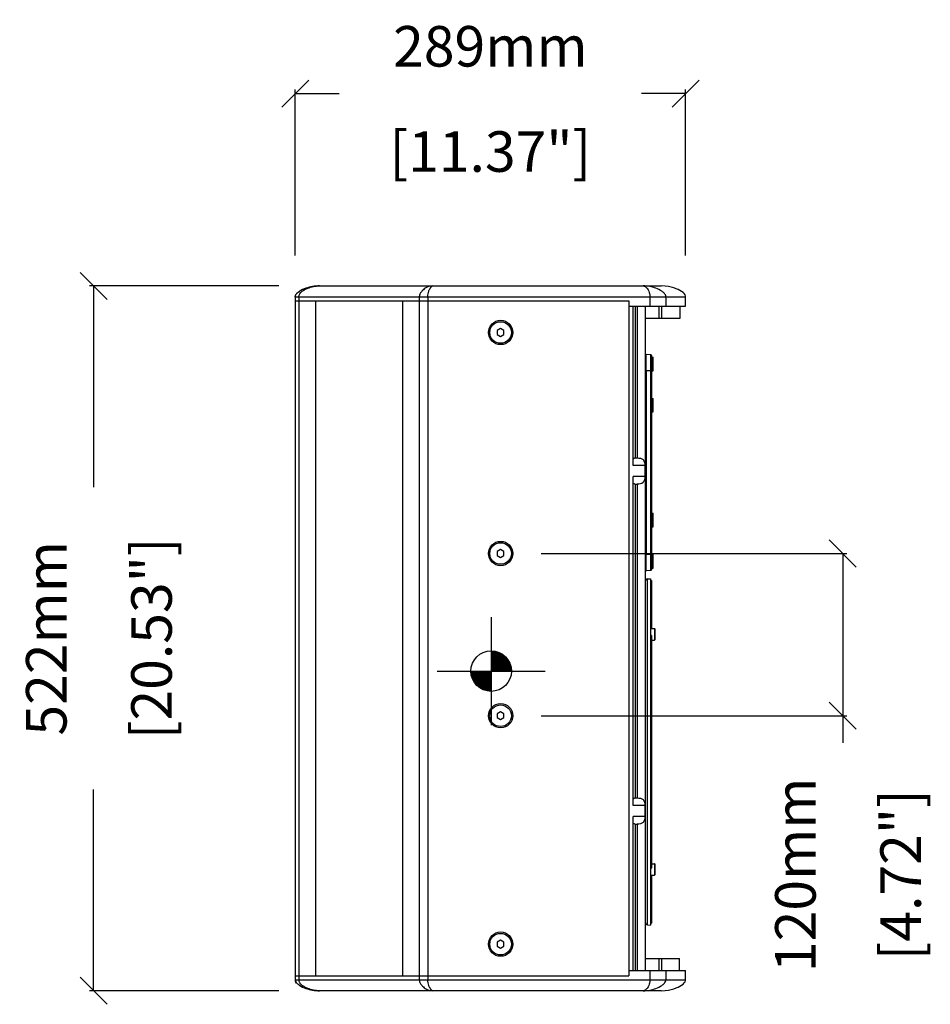
# Model space of a CAD drawing. Extents: x 2658 to 5121, y -151 to 1698.
# Drawn here: x 2658 to 3332, y 318 to 1046 of the extents above; entities that cross this region are included whole.
import ezdxf

# ---------------------------------------------------------------- set-up
doc = ezdxf.new("R2010")
doc.units = 0
doc.header["$MEASUREMENT"] = 0
doc.layers.get('0').update_dxf_attribs({"linetype": 'CONTINUOUS'})
doc.layers.get('Defpoints').update_dxf_attribs({"linetype": 'CONTINUOUS'})
doc.layers.add('02___PRT_ALL_AXES', color=7, linetype='CONTINUOUS')
doc.layers.add('OBJECT', color=1, linetype='CONTINUOUS')
doc.styles.get("Standard").update_dxf_attribs({"font": 'romans.shx', "oblique": 10, "height": 30})
doc.dimstyles.get("Standard").update_dxf_attribs({"dimtxt": 20, "dimasz": 20, "dimexe": 3, "dimexo": 30, "dimgap": 20, "dimtad": 0, "dimdec": 0, "dimzin": 0, "dimdsep": 46, "dimtxsty": 'Standard', "dimblk": 'OBLIQUE', "dimcen": 12, "dimclrd": 5, "dimclre": 5, "dimclrt": 7, "dimadec": 0, "dimazin": 0, "dimtfac": 1, "dimtdec": 0, "dimtofl": 0, "dimtmove": 0, "dimatfit": 3, "dimldrblk": 'OBLIQUE', "dimfxl": 1, "dimtolj": 1, "dimtzin": 0, "dimarcsym": 0})

# ---------------------------------------------------------------- blocks, each defined once
blk = doc.blocks.new('_Oblique')
at = {"layer": 'OBJECT', "color": 0, "lineweight": -2}
blk.add_line((-0.5, -0.5), (0.5, 0.5), dxfattribs=at)
blk = doc.blocks.new('*D2')
at = {"layer": 'Defpoints', "color": 0, "transparency": 16777216}
for p in [(2862.03, 991.42), (2862.03, 841.58), (3150.82, 841.62)]:
    blk.add_point(p, dxfattribs=at)
at = {"layer": 'OBJECT', "color": 5, "lineweight": -2, "transparency": 16777216}
for p, q in [((2862.03, 871.58), (2862.03, 994.42)), ((2862.03, 991.42), (2894.54, 991.42)), ((3150.82, 991.42), (3118.31, 991.42)), ((3150.82, 871.62), (3150.82, 994.42))]:
    blk.add_line(p, q, dxfattribs=at)
at = {"layer": 'OBJECT', "color": 5, "lineweight": -2, "transparency": 16777216, "xscale": 20, "yscale": 20, "zscale": 20, "rotation": 180}
blk.add_blockref('_Oblique', (2862.03, 991.42), dxfattribs=at)
at = {"layer": 'OBJECT', "color": 5, "lineweight": -2, "transparency": 16777216, "xscale": 20, "yscale": 20, "zscale": 20}
blk.add_blockref('_Oblique', (3150.82, 991.42), dxfattribs=at)
at = {"layer": 'OBJECT', "color": 7, "transparency": 16777216, "char_height": 30, "attachment_point": 5}
for s, insert in [('\\A1;289mm', (3006.43, 1026.42)), ('\\A1;[11.37"]', (3006.43, 948.56))]:
    blk.add_mtext(s, dxfattribs=dict(at, insert=insert))
blk = doc.blocks.new('*D3')
at = {"layer": 'Defpoints', "color": 0, "transparency": 16777216}
for p in [(2880, 849.2), (2712.85, 327.7), (2880, 327.7)]:
    blk.add_point(p, dxfattribs=at)
at = {"layer": 'OBJECT', "color": 5, "lineweight": -2, "transparency": 16777216}
for p, q in [((2850, 849.2), (2709.85, 849.2)), ((2712.85, 849.2), (2712.85, 700.34)), ((2712.85, 327.7), (2712.85, 476.56)), ((2850, 327.7), (2709.85, 327.7))]:
    blk.add_line(p, q, dxfattribs=at)
at = {"layer": 'OBJECT', "color": 5, "lineweight": -2, "transparency": 16777216, "xscale": 20, "yscale": 20, "zscale": 20}
for p, rotation in [((2712.85, 849.2), 90), ((2712.85, 327.7), 270)]:
    blk.add_blockref('_Oblique', p, dxfattribs=dict(at, rotation=rotation))
at = {"layer": 'OBJECT', "color": 7, "transparency": 16777216, "char_height": 30, "attachment_point": 5, "rotation": 90}
for s, insert in [('\\A1;522mm', (2677.85, 588.45)), ('\\A1;[20.53"]', (2755.7, 588.45))]:
    blk.add_mtext(s, dxfattribs=dict(at, insert=insert))
blk = doc.blocks.new('*D7')
at = {"layer": 'Defpoints', "color": 0, "transparency": 16777216}
for p in [(3014, 651.2), (3014, 531.2), (3267.13, 531.2)]:
    blk.add_point(p, dxfattribs=at)
at = {"layer": 'OBJECT', "color": 5, "lineweight": -2, "transparency": 16777216}
for p, q in [((3044, 651.2), (3270.13, 651.2)), ((3267.13, 651.2), (3267.13, 531.2)), ((3044, 531.2), (3270.13, 531.2)), ((3267.13, 531.2), (3267.13, 511.2))]:
    blk.add_line(p, q, dxfattribs=at)
at = {"layer": 'OBJECT', "color": 5, "lineweight": -2, "transparency": 16777216, "xscale": 20, "yscale": 20, "zscale": 20}
for p, rotation in [((3267.13, 651.2), 90), ((3267.13, 531.2), 270)]:
    blk.add_blockref('_Oblique', p, dxfattribs=dict(at, rotation=rotation))
at = {"layer": 'OBJECT', "color": 7, "transparency": 16777216, "char_height": 30, "attachment_point": 5, "rotation": 90}
for s, insert in [('\\A1;120mm', (3232.13, 413.51)), ('\\A1;[4.72"]', (3309.99, 413.51))]:
    blk.add_mtext(s, dxfattribs=dict(at, insert=insert))

msp = doc.modelspace()

# ---------------------------------------------------------------- linework, layer by layer
at = {"color": 7, "linetype": 'Continuous'}
for p, q in [((2880, 849.2), (3132.86, 849.2)), ((2862, 841.2), (2862, 335.7)), ((2862, 838.2), (3109, 838.2)), ((2877, 838.2), (2877, 338.7)), ((2941.5, 838.2), (2941.5, 338.7)), ((3109, 838.2), (3109, 338.7)), ((3150.86, 834.2), (3150.86, 841.2)), ((3109, 834.2), (3150.86, 834.2)), ((3112, 716.2), (3112, 834.2)), ((3113.5, 834.2), (3113.5, 721.86)), ((3121, 834.2), (3121, 342.7)), ((3146.86, 825.2), (3146.86, 834.2)), ((3121, 825.2), (3146.86, 825.2)), ((3014, 817.59), (3011.5, 816.15)), ((3011.5, 816.15), (3011.5, 813.26)), ((3016.5, 816.15), (3014, 817.59)), ((3016.5, 813.26), (3016.5, 816.15)), ((3011.5, 813.26), (3014, 811.82)), ((3014, 811.82), (3016.5, 813.26)), ((3121, 798.45), (3121.59, 798.45)), ((3125.07, 798.21), (3121.59, 798.45)), ((3126, 639.69), (3126, 797.21)), ((3121.55, 779.49), (3121.55, 763.45)), ((3121.69, 786.45), (3121.69, 650.45)), ((3121.55, 758.45), (3121.55, 678.45)), ((3113.5, 721.86), (3115, 721.86)), ((3120.65, 716.2), (3120.65, 708.2)), ((3112, 464.7), (3112, 708.2)), ((3113.5, 702.54), (3115, 702.54)), ((3113.5, 702.54), (3113.5, 470.36)), ((3121.55, 673.45), (3121.55, 657.42)), ((3014, 654.09), (3011.5, 652.65)), ((3011.5, 652.65), (3011.5, 649.76)), ((3011.5, 649.76), (3014, 648.32)), ((3016.5, 652.65), (3014, 654.09)), ((3014, 648.32), (3016.5, 649.76)), ((3016.5, 649.76), (3016.5, 652.65)), ((3121, 638.45), (3121.59, 638.45)), ((3125.07, 638.69), (3121.59, 638.45)), ((3125.07, 638.69), (3121.59, 638.45)), ((3122.64, 632.35), (3124.89, 632.54)), ((3124.89, 632.54), (3124.89, 376.36)), ((3124.89, 631.25), (3125.7, 631.25)), ((3125.7, 631.25), (3125.7, 597.58)), ((3124.89, 597.58), (3125.7, 597.58)), ((3125.7, 597.58), (3125.7, 595.68)), ((3125.7, 590.51), (3124.89, 590.51)), ((3125.7, 590.51), (3125.7, 418.4)), ((3128, 595.48), (3128, 587.38)), ((3014, 534.09), (3011.5, 532.65)), ((3011.5, 532.65), (3011.5, 529.76)), ((3016.5, 532.65), (3014, 534.09)), ((3016.5, 529.76), (3016.5, 532.65)), ((3011.5, 529.76), (3014, 528.32)), ((3014, 528.32), (3016.5, 529.76)), ((3113.5, 470.36), (3115, 470.36)), ((3120.65, 464.7), (3120.65, 456.7)), ((3112, 342.7), (3112, 456.7)), ((3113.5, 451.04), (3115, 451.04)), ((3113.5, 451.04), (3113.5, 342.7)), ((3124.89, 418.4), (3125.7, 418.4)), ((3128, 421.53), (3128, 413.43)), ((3125.7, 411.33), (3124.89, 411.33)), ((3125.7, 413.23), (3125.7, 411.33)), ((3125.7, 411.33), (3125.7, 388.65)), ((3125.7, 388.65), (3125.7, 377.65)), ((3122.64, 376.56), (3124.89, 376.36)), ((3124.89, 377.65), (3125.7, 377.65)), ((3014, 365.09), (3011.5, 363.65)), ((3016.5, 363.65), (3014, 365.09)), ((3011.5, 363.65), (3011.5, 360.76)), ((3011.5, 360.76), (3014, 359.32)), ((3014, 359.32), (3016.5, 360.76)), ((3016.5, 360.76), (3016.5, 363.65)), ((3121, 351.7), (3146.27, 351.7)), ((3146.27, 342.7), (3146.27, 351.7)), ((3109, 342.7), (3150.86, 342.7)), ((3150.86, 335.7), (3150.86, 342.7)), ((2862, 338.7), (3109, 338.7)), ((3132.86, 327.7), (2880, 327.7))]:
    msp.add_line(p, q, dxfattribs=at)
at = {"color": 252, "linetype": 'Continuous'}
for p, q in [((2862, 841.2), (3150.86, 841.2)), ((2864.63, 841.2), (2864.63, 335.7)), ((2953.86, 841.2), (2953.86, 335.7)), ((2960.22, 841.2), (2960.22, 335.7)), ((3124.49, 841.2), (3124.49, 834.2)), ((3136.27, 841.2), (3136.27, 834.2)), ((3115, 834.2), (3115, 721.86)), ((3130.98, 834.2), (3130.98, 825.2)), ((3132.94, 834.2), (3132.94, 825.2)), ((3120.65, 716.2), (3112, 716.2)), ((3120.65, 708.2), (3112, 708.2)), ((3115, 702.54), (3115, 470.36)), ((3120.65, 464.7), (3112, 464.7)), ((3120.65, 456.7), (3112, 456.7)), ((3115, 451.04), (3115, 342.7)), ((3130.98, 351.7), (3130.98, 342.7)), ((3132.94, 351.7), (3132.94, 342.7)), ((3124.49, 342.7), (3124.49, 335.7)), ((3136.27, 342.7), (3136.27, 335.7)), ((2862, 335.7), (3150.86, 335.7))]:
    msp.add_line(p, q, dxfattribs=at)
at = {"color": 9, "linetype": 'Continuous'}
for p, q in [((3125.07, 798.18), (3125.07, 798.21)), ((3125.07, 786.45), (3125.07, 798.18)), ((3126, 786.45), (3121.69, 786.45)), ((3125.07, 650.45), (3125.07, 786.45)), ((3126, 650.45), (3121.69, 650.45)), ((3125.07, 638.89), (3125.07, 650.45)), ((3125.07, 638.69), (3125.07, 638.89)), ((3122.64, 376.56), (3122.64, 632.35)), ((3127.8, 595.68), (3127.8, 587.18)), ((3127.8, 421.73), (3127.8, 413.23)), ((3146.27, 342.7), (3146.27, 351.7))]:
    msp.add_line(p, q, dxfattribs=at)
at = {"color": 7, "linetype": 'Continuous'}
for points in [[(3150.86, 841.2), (3150.82, 841.62), (3150.47, 842.54), (3149.82, 843.43), (3148.96, 844.25), (3147.92, 845.03), (3146.73, 845.75), (3145.38, 846.44), (3143.87, 847.08), (3142.17, 847.68), (3140.26, 848.23), (3138.11, 848.7), (3135.67, 849.05), (3132.86, 849.2)], [(3132.86, 327.7), (3135.67, 327.86), (3138.11, 328.21), (3140.26, 328.68), (3142.17, 329.22), (3143.87, 329.82), (3145.38, 330.47), (3146.73, 331.15), (3147.92, 331.87), (3148.96, 332.65), (3149.82, 333.48), (3150.47, 334.36), (3150.82, 335.28), (3150.86, 335.7)]]:
    msp.add_lwpolyline(points, dxfattribs=at)
for centre in [(3014, 814.7), (3014, 651.2), (3014, 531.2), (3014, 362.2)]:
    msp.add_circle(centre, 9, dxfattribs=at)
for centre, radius, start, end in [((3125, 797.21), 1, 0, 86.00015), ((3442, 945.89), 360.14, 206.95848, 207.12161), ((3442, 491.01), 360.14, 152.87839, 153.04152), ((3125, 639.69), 1, 273.99985, 0), ((3122.79, 630.56), 1.8, 95.00019, 180), ((3127.8, 595.48), 0.2, 0, 90), ((3127.8, 587.38), 0.2, 270, 0), ((3127.8, 421.53), 0.2, 0, 90), ((3127.8, 413.43), 0.2, 270, 0), ((3122.79, 378.35), 1.8, 180, 264.99981), ((2864.91, 335.88), 2.94, 198.43752, 199.55866)]:
    msp.add_arc(centre, radius, start, end, dxfattribs=at)
at = {"color": 9, "linetype": 'Continuous'}
for centre, start, end in [((3044.86, 851.9), 317.12487, 317.50334), ((3044.86, 585.01), 42.49666, 42.87513)]:
    msp.add_arc(centre, 103.89, start, end, dxfattribs=at)
at = {"color": 7, "linetype": 'Continuous'}
for centre, major_axis, ratio, start_param, end_param in [((3121.37, 791.45), (0, 2.75), 0.008727, -3.548127, 0.406535), ((3121.59, 786.45), (0, 12), 0.008727, -1.570796, 0), ((3121.63, 760.95), (0, 2.75), 0.008727, -3.548127, 0.406535), ((3115.5, 716.2), (6, 0), 1, 1.910633, 2.193623), ((3115.5, 708.2), (6, 0), 1, -2.193623, -1.910633), ((3121.63, 675.95), (0, 2.75), 0.008727, -3.548127, 0.406535), ((3121.37, 645.45), (0, 2.75), 0.008727, -3.548127, 0.406535), ((3121.59, 650.45), (0, 12), 0.008727, -3.141593, -1.570796), ((3115.5, 464.7), (0, 6), 1, 0.339837, 0.622827), ((3115.5, 456.7), (6, 0), 1, -2.193623, -1.910633)]:
    msp.add_ellipse(centre, major_axis=major_axis, ratio=ratio, start_param=start_param, end_param=end_param, dxfattribs=at)
for points, knots in [([(2880, 849.2), (2878.27, 849.2), (2874.81, 848.84), (2869.79, 847.53), (2865.79, 845.73), (2863.06, 843.68), (2862, 842.06), (2862, 841.2)], [0, 0, 0, 0, 0.250267, 0.499633, 0.749417, 0.875308, 1, 1, 1, 1]), ([(2867.8, 846.58), (2869.71, 847.43), (2873.72, 848.68), (2877.9, 849.2), (2880, 849.2)], [0, 0, 0, 0, 0.499231, 1, 1, 1, 1]), ([(3121.46, 781.71), (3121.48, 781.68), (3121.49, 781.54), (3121.52, 781.25), (3121.54, 780.54), (3121.55, 779.93), (3121.55, 779.49)], [0, 0, 0, 0, 0.052266, 0.175836, 0.404979, 1, 1, 1, 1]), ([(3115, 721.86), (3116.54, 721.86), (3120.34, 721.54), (3120.65, 717.74), (3120.65, 716.2)], [0, 0, 0, 0, 0.500247, 1, 1, 1, 1]), ([(3120.65, 708.2), (3120.65, 706.66), (3120.34, 702.86), (3116.54, 702.54), (3115, 702.54)], [0, 0, 0, 0, 0.499727, 1, 1, 1, 1]), ([(3121.46, 655.19), (3121.48, 655.22), (3121.49, 655.36), (3121.52, 655.66), (3121.54, 656.36), (3121.55, 656.97), (3121.55, 657.42)], [0, 0, 0, 0, 0.052266, 0.175836, 0.404979, 1, 1, 1, 1]), ([(3121.04, 588.58), (3121.05, 588.54), (3121.07, 588.35), (3121.08, 588.15), (3121.08, 587.99)], [0, 0, 0, 0, 0.211757, 1, 1, 1, 1]), ([(3115, 470.36), (3116.54, 470.36), (3120.34, 470.04), (3120.65, 466.24), (3120.65, 464.7)], [0, 0, 0, 0, 0.500247, 1, 1, 1, 1]), ([(3120.65, 456.7), (3120.65, 455.16), (3120.34, 451.36), (3116.54, 451.04), (3115, 451.04)], [0, 0, 0, 0, 0.499727, 1, 1, 1, 1]), ([(3121.08, 408.9), (3121.08, 408.86), (3121.08, 408.72), (3121.07, 408.58), (3121.06, 408.48)], [0, 0, 0, 0, 0.272799, 1, 1, 1, 1]), ([(2862, 335.7), (2862, 334.84), (2863.06, 333.22), (2865.79, 331.18), (2869.79, 329.37), (2874.81, 328.07), (2878.27, 327.7), (2880, 327.7)], [0, 0, 0, 0, 0.12469, 0.250582, 0.500367, 0.749733, 1, 1, 1, 1])]:
    msp.add_open_spline(points, degree=3, knots=knots, dxfattribs=at)
for points in [[(2863.07, 843.47), (2863.73, 844.18), (2864.52, 844.77), (2865.34, 845.29)], [(2862, 841.2), (2862, 841.46), (2862.04, 841.71), (2862.12, 841.95)], [(2863.07, 333.44), (2862.68, 333.86), (2862.34, 334.35), (2862.14, 334.9)], [(2867.8, 330.32), (2866.96, 330.7), (2866.13, 331.13), (2865.34, 331.62)]]:
    msp.add_open_spline(points, degree=3, dxfattribs=at)
at = {"color": 252, "linetype": 'Continuous'}
for points, knots in [([(2864.63, 841.2), (2864.63, 842.79), (2866.59, 844.85), (2869.19, 846.44), (2871.97, 847.74), (2875.56, 848.82), (2878.53, 849.2), (2880, 849.2)], [0, 0, 0, 0, 0.260337, 0.387407, 0.512901, 0.759732, 1, 1, 1, 1]), ([(2963.95, 849.2), (2961.96, 849.2), (2958.82, 848.07), (2955.92, 845.58), (2954.39, 843.47), (2953.86, 842.01), (2953.86, 841.2)], [0, 0, 0, 0, 0.432565, 0.679006, 0.824467, 1, 1, 1, 1]), ([(2960.22, 841.2), (2960.22, 842.54), (2960.47, 844.72), (2961.64, 847.24), (2962.71, 848.61), (2963.58, 849.2), (2963.95, 849.2)], [0, 0, 0, 0, 0.430489, 0.693851, 0.879062, 1, 1, 1, 1]), ([(3119.52, 849.2), (3120, 849.2), (3121.09, 848.67), (3122.55, 847.31), (3123.69, 845.49), (3124.38, 843.36), (3124.49, 841.99), (3124.49, 841.2)], [0, 0, 0, 0, 0.142208, 0.337701, 0.595701, 0.766786, 1, 1, 1, 1]), ([(3136.27, 841.2), (3136.27, 842.06), (3135.27, 843.66), (3132.72, 845.73), (3129.01, 847.53), (3124.35, 848.84), (3121.13, 849.2), (3119.52, 849.2)], [0, 0, 0, 0, 0.131932, 0.260202, 0.508054, 0.75284, 1, 1, 1, 1]), ([(2880, 327.7), (2878.53, 327.7), (2875.56, 328.08), (2871.97, 329.16), (2869.19, 330.46), (2866.59, 332.06), (2864.63, 334.11), (2864.63, 335.7)], [0, 0, 0, 0, 0.240268, 0.487099, 0.612592, 0.739662, 1, 1, 1, 1]), ([(2953.86, 335.7), (2953.86, 334.89), (2954.39, 333.44), (2955.92, 331.32), (2958.82, 328.83), (2961.96, 327.7), (2963.95, 327.7)], [0, 0, 0, 0, 0.175531, 0.320992, 0.567435, 1, 1, 1, 1]), ([(2963.95, 327.7), (2963.58, 327.7), (2962.71, 328.3), (2961.64, 329.67), (2960.47, 332.19), (2960.22, 334.37), (2960.22, 335.7)], [0, 0, 0, 0, 0.120939, 0.306149, 0.56951, 1, 1, 1, 1]), ([(3119.52, 327.7), (3121.13, 327.7), (3124.35, 328.06), (3129.01, 329.37), (3132.72, 331.18), (3135.27, 333.24), (3136.27, 334.84), (3136.27, 335.7)], [0, 0, 0, 0, 0.247161, 0.491946, 0.739796, 0.868066, 1, 1, 1, 1]), ([(3124.49, 335.7), (3124.49, 334.92), (3124.38, 333.54), (3123.69, 331.41), (3122.55, 329.59), (3121.09, 328.23), (3120, 327.7), (3119.52, 327.7)], [0, 0, 0, 0, 0.233211, 0.404298, 0.662299, 0.857792, 1, 1, 1, 1])]:
    msp.add_open_spline(points, degree=3, knots=knots, dxfattribs=at)
at = {"color": 9, "linetype": 'Continuous'}
for points in [[(3121.55, 779.49), (3121.51, 779.44), (3121.32, 779.23), (3121.14, 779.01), (3121, 778.84)], [(3121.55, 657.42), (3121.51, 657.46), (3121.32, 657.67), (3121.14, 657.89), (3121, 658.06)]]:
    msp.add_open_spline(points, degree=3, knots=[0, 0, 0, 0, 0.211471, 1, 1, 1, 1], dxfattribs=at)
at = {"layer": '02___PRT_ALL_AXES', "color": 7, "linetype": 'Continuous'}
for p, q in [((3126, 796.05), (3126.4, 796.45)), ((3126.4, 786.45), (3126.4, 796.45)), ((3126.4, 796.45), (3127, 796.45)), ((3127, 786.45), (3127, 796.45)), ((3121, 793.95), (3121.38, 793.95)), ((3121, 788.95), (3121.38, 788.95)), ((3126, 786.85), (3126.4, 786.45)), ((3126.4, 786.45), (3127, 786.45)), ((3126, 765.55), (3126.4, 765.95)), ((3126.4, 765.95), (3127, 765.95)), ((3126.4, 755.95), (3126.4, 765.95)), ((3127, 755.95), (3127, 765.95)), ((3121, 763.45), (3121.64, 763.45)), ((3121, 758.45), (3121.64, 758.45)), ((3126, 756.35), (3126.4, 755.95)), ((3126.4, 755.95), (3127, 755.95)), ((3121, 678.45), (3121.64, 678.45)), ((3126, 680.55), (3126.4, 680.95)), ((3126.4, 680.95), (3127, 680.95)), ((3126.4, 670.95), (3126.4, 680.95)), ((3127, 670.95), (3127, 680.95)), ((3121, 673.45), (3121.64, 673.45)), ((3126, 671.35), (3126.4, 670.95)), ((3126.4, 670.95), (3127, 670.95)), ((3126, 650.05), (3126.4, 650.45)), ((3126.4, 650.45), (3127, 650.45)), ((3126.4, 640.45), (3126.4, 650.45)), ((3127, 640.45), (3127, 650.45)), ((3121, 647.95), (3121.38, 647.95)), ((3121, 642.95), (3121.38, 642.95)), ((3126, 640.85), (3126.4, 640.45)), ((3126.4, 640.45), (3127, 640.45)), ((3124.89, 595.68), (3127.8, 595.68)), ((3125.7, 587.18), (3127.8, 587.18)), ((3125.7, 421.73), (3127.8, 421.73)), ((3124.89, 413.23), (3127.8, 413.23))]:
    msp.add_line(p, q, dxfattribs=at)
for centre in [(3014, 814.7), (3014, 651.2), (3014, 531.2), (3014, 362.2)]:
    msp.add_circle(centre, 8, dxfattribs=at)
at = {"layer": 'OBJECT'}
for p, q in [((3007, 604.2), (3007, 524.2)), ((2967, 564.2), (3047, 564.2))]:
    msp.add_line(p, q, dxfattribs=at)
msp.add_circle((3007, 564.2), 15, dxfattribs=at)
for radius, start, end in [(14.5, 0, 90), (14, 0, 90), (13.5, 0, 90), (13, 0, 90), (12.5, 0, 90), (12, 0, 90), (11.5, 0, 90), (11, 0, 90), (10.5, 0, 90), (10, 0, 90), (9.5, 0, 90), (9, 0, 90), (8.5, 0, 90), (8, 0, 90), (7.5, 0, 90), (7, 0, 90), (6.5, 0, 90), (6, 0, 90), (5.5, 0, 90), (5, 0, 90), (4.5, 0, 90), (4, 0, 90), (14.5, 180, 270), (14, 180, 270), (13.5, 180, 270), (13, 180, 270), (12.5, 180, 270), (12, 180, 270), (11.5, 180, 270), (11, 180, 270), (10.5, 180, 270), (10, 180, 270), (9.5, 180, 270), (9, 180, 270), (8.5, 180, 270), (8, 180, 270), (7.5, 180, 270), (7, 180, 270), (6.5, 180, 270), (6, 180, 270), (5.5, 180, 270), (5, 180, 270), (4.5, 180, 270), (4, 180, 270), (3.5, 180, 270), (3, 180, 270), (2.5, 180, 270), (2, 180, 270), (1.5, 180, 270), (1, 180, 270), (0.5, 180, 270), (3.5, 0, 90), (3, 0, 90), (2.5, 0, 90), (2, 0, 90), (1.5, 0, 90), (1, 0, 90), (0.5, 0, 90)]:
    msp.add_arc((3007, 564.2), radius, start, end, dxfattribs=at)

# ---------------------------------------------------------------- dimensions: what is measured, and where the dimension line sits
dim = msp.add_linear_dim(base=(2862.03, 991.42), p1=(3150.82, 841.62), p2=(2862.03, 841.58), dimstyle='Standard', override={"dimpost": 'mm\\X'}, dxfattribs=at)
dim.commit()
dim.dimension.update_dxf_attribs({"geometry": '*D2', "text_midpoint": (3006.43, 991.42)})
dim = msp.add_linear_dim(base=(2712.84596598, 327.70177461), p1=(2879.99567263, 849.20177461), p2=(2879.99567263, 327.70177461), angle=90, dimstyle='Standard', override={"dimpost": 'mm\\X'}, dxfattribs=at)
dim.commit()
dim.dimension.update_dxf_attribs({"geometry": '*D3', "text_midpoint": (2712.84596598, 588.45177461)})
at = {"layer": 'OBJECT', "color": 6}
dim = msp.add_linear_dim(base=(3267.13, 531.2), p1=(3014, 651.2), p2=(3014, 531.2), angle=90, dimstyle='Standard', override={"dimpost": 'mm\\X'}, dxfattribs=at)
dim.commit()
dim.dimension.update_dxf_attribs({"geometry": '*D7', "text_midpoint": (3267.13, 413.51)})

doc.saveas('drawing.dxf')
